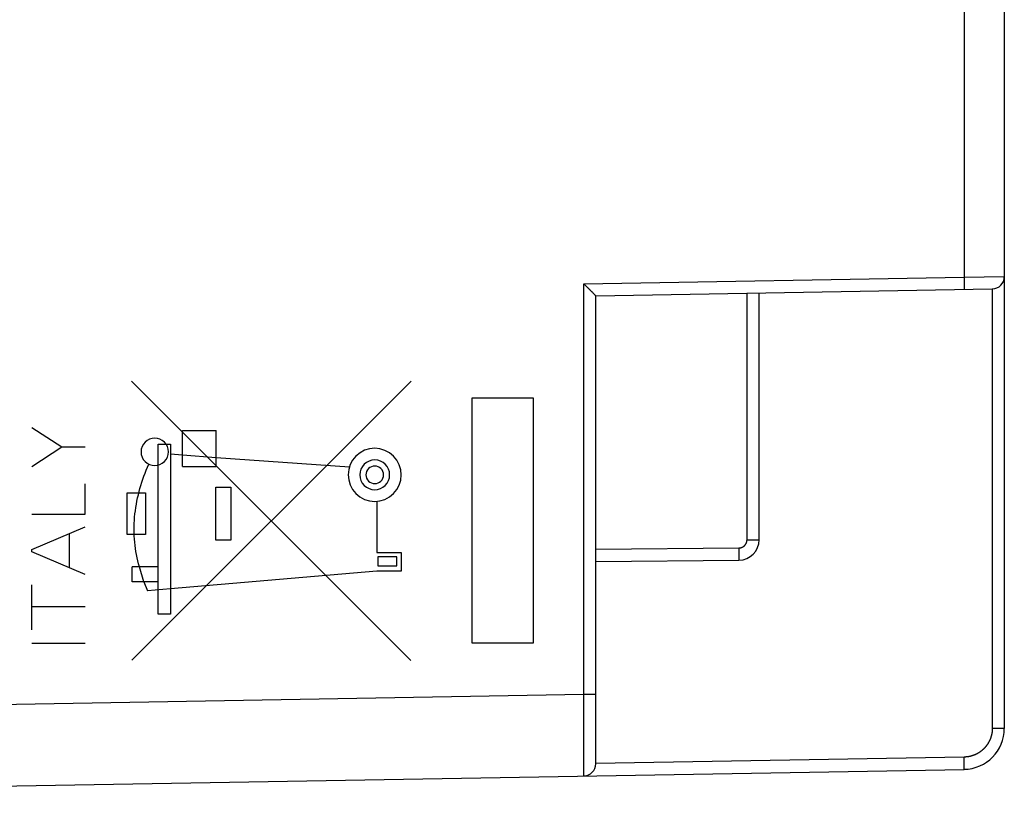
# Model space of a CAD drawing. Units: millimetres. Extents: x -23 to 121, y -24 to 49.
# Drawn here: x -1 to 23, y -20 to -1 of the extents above; entities that cross this region are included whole.
import ezdxf

# ---------------------------------------------------------------- set-up
doc = ezdxf.new("R2010")
doc.units = ezdxf.units.MM
doc.header["$LTSCALE"] = 18.212741
for name, color, linetype in [('ASSI', 7, 'CONTINUOUS'), ('CURVE', 7, 'CONTINUOUS'), ('RACCORDO', 7, 'CONTINUOUS')]:
    doc.layers.add(name, color=color, linetype=linetype)

msp = doc.modelspace()

# ---------------------------------------------------------------- linework, layer by layer
at = {"layer": 'ASSI', "color": 7, "linetype": 'CONTINUOUS'}
for p, q in [((23.25, 18.089), (23.25, -18.089)), ((12.957, -7.207), (12.955, -7.205)), ((13.027, -7.276), (13.023, -7.272)), ((13.037, -7.286), (13.033, -7.282)), ((13.047, -7.296), (13.043, -7.292)), ((13.063, -7.311), (13.059, -7.308)), ((13.067, -7.315), (13.063, -7.311)), ((13.077, -7.325), (13.073, -7.321)), ((13.094, -7.342), (13.09, -7.339)), ((13.098, -7.346), (13.094, -7.342)), ((13.102, -7.35), (13.098, -7.346)), ((13.106, -7.354), (13.102, -7.35)), ((13.109, -7.357), (13.106, -7.354)), ((13.113, -7.361), (13.109, -7.357)), ((13.117, -7.365), (13.113, -7.361)), ((13.12, -7.368), (13.117, -7.365)), ((13.133, -7.381), (13.128, -7.376)), ((13.139, -7.386), (13.133, -7.381)), ((13.144, -7.392), (13.139, -7.386)), ((13.149, -7.397), (13.144, -7.392)), ((13.154, -7.402), (13.149, -7.397)), ((13.159, -7.407), (13.154, -7.402)), ((13.169, -7.417), (13.159, -7.407)), ((13.179, -7.427), (13.169, -7.417)), ((13.183, -7.431), (13.179, -7.427)), ((13.188, -7.436), (13.183, -7.431)), ((13.197, -7.445), (13.188, -7.436)), ((13.201, -7.449), (13.197, -7.445)), ((13.214, -7.462), (13.201, -7.449)), ((13.227, -7.475), (13.214, -7.462)), ((13.25, -7.5), (22.955, -7.331)), ((17.25, -13.469), (17.25, -7.43)), ((13.233, -7.482), (13.227, -7.475)), ((13.238, -7.487), (13.233, -7.482)), ((13.241, -7.49), (13.238, -7.487)), ((13.243, -7.492), (13.241, -7.49)), ((13.245, -7.494), (13.243, -7.492)), ((13.246, -7.495), (13.245, -7.494)), ((13.25, -18.951), (13.25, -7.5)), ((13.25, -14), (16.754, -13.969)), ((-12.75, -19.7), (22.267, -19.089))]:
    msp.add_line(p, q, dxfattribs=at)
at = {"layer": 'ASSI', "color": 253, "linetype": 'CONTINUOUS'}
for p, q in [((22.267, 7.043), (22.267, -7.043)), ((12.955, -7.205), (22.267, -7.043)), ((12.955, -17.252), (12.955, -7.205)), ((22.267, -7.043), (23.25, -7.031)), ((22.267, -7.043), (22.268, -7.075)), ((22.268, -7.075), (22.268, -7.107)), ((22.268, -7.107), (22.269, -7.138)), ((22.269, -7.138), (22.269, -7.168)), ((22.269, -7.168), (22.269, -7.197)), ((22.269, -7.197), (22.27, -7.223)), ((22.27, -7.223), (22.27, -7.248)), ((16.953, -13.469), (16.953, -7.435)), ((22.27, -7.285), (22.269, -7.298)), ((22.269, -7.298), (22.269, -7.307)), ((22.269, -7.307), (22.269, -7.315)), ((22.269, -7.315), (22.269, -7.321)), ((22.269, -7.321), (22.269, -7.326)), ((22.27, -7.248), (22.27, -7.267)), ((22.27, -7.267), (22.27, -7.285)), ((22.955, -7.331), (22.955, -18.089)), ((16.953, -13.469), (17.25, -13.469)), ((13.25, -13.7), (16.754, -13.669)), ((16.754, -13.669), (16.754, -13.674)), ((16.754, -13.674), (16.755, -13.693)), ((16.755, -13.693), (16.755, -13.715)), ((16.755, -13.715), (16.755, -13.738)), ((16.755, -13.738), (16.755, -13.765)), ((16.755, -13.765), (16.755, -13.807)), ((16.755, -13.807), (16.755, -13.846)), ((16.755, -13.846), (16.755, -13.878)), ((16.755, -13.878), (16.755, -13.906)), ((16.755, -13.906), (16.755, -13.927)), ((16.755, -13.927), (16.755, -13.942)), ((16.755, -13.942), (16.755, -13.951)), ((16.755, -13.951), (16.755, -13.957)), ((16.755, -13.957), (16.755, -13.96)), ((16.755, -13.96), (16.755, -13.962)), ((-12.75, -17.7), (12.955, -17.252)), ((12.955, -17.252), (13.25, -17.252)), ((12.955, -17.271), (12.955, -17.252)), ((23.25, -18.089), (22.955, -18.089)), ((22.267, -18.789), (13.25, -18.946)), ((22.269, -18.862), (22.267, -18.789)), ((12.957, -18.844), (12.957, -18.82)), ((12.957, -18.901), (12.957, -18.878)), ((12.957, -18.922), (12.957, -18.901)), ((12.957, -18.943), (12.957, -18.922)), ((12.957, -18.964), (12.957, -18.943)), ((12.957, -18.993), (12.957, -18.964)), ((12.957, -19.012), (12.957, -18.993)), ((12.957, -19.039), (12.957, -19.012)), ((12.957, -19.088), (12.957, -19.039)), ((22.269, -18.927), (22.269, -18.862)), ((22.27, -18.973), (22.269, -18.927)), ((22.269, -19.041), (22.27, -19.025)), ((22.27, -19.004), (22.27, -18.973)), ((22.27, -19.025), (22.27, -19.004)), ((12.956, -19.193), (12.957, -19.088)), ((12.956, -19.221), (12.956, -19.193)), ((12.956, -19.233), (12.956, -19.221)), ((12.956, -19.24), (12.956, -19.233)), ((12.956, -19.244), (12.956, -19.24)), ((22.269, -19.053), (22.269, -19.041)), ((22.269, -19.061), (22.269, -19.053)), ((22.269, -19.067), (22.269, -19.061)), ((22.269, -19.072), (22.269, -19.067)), ((22.269, -19.075), (22.269, -19.072)), ((22.269, -19.077), (22.269, -19.075))]:
    msp.add_line(p, q, dxfattribs=at)
at = {"layer": 'ASSI', "color": 7, "linetype": 'CONTINUOUS'}
for points in [[(12.963, -7.213), (12.961, -7.211), (12.957, -7.207)], [(12.969, -7.219), (12.967, -7.217), (12.963, -7.213)], [(12.975, -7.225), (12.973, -7.223), (12.969, -7.219)], [(12.981, -7.231), (12.979, -7.229), (12.975, -7.225)], [(12.987, -7.236), (12.985, -7.234), (12.981, -7.231)], [(12.993, -7.242), (12.991, -7.24), (12.987, -7.236)], [(12.999, -7.248), (12.997, -7.246), (12.993, -7.242)], [(13.005, -7.254), (13.003, -7.252), (12.999, -7.248)], [(13.011, -7.26), (13.009, -7.258), (13.005, -7.254)], [(13.017, -7.266), (13.015, -7.264), (13.011, -7.26)], [(13.023, -7.272), (13.021, -7.27), (13.017, -7.266)], [(13.033, -7.282), (13.031, -7.28), (13.027, -7.276)], [(13.043, -7.292), (13.041, -7.29), (13.037, -7.286)], [(13.053, -7.302), (13.051, -7.3), (13.047, -7.296)], [(13.059, -7.308), (13.057, -7.306), (13.053, -7.302)], [(13.073, -7.321), (13.071, -7.319), (13.067, -7.315)], [(13.083, -7.331), (13.081, -7.329), (13.077, -7.325)], [(13.09, -7.339), (13.088, -7.337), (13.083, -7.331)], [(13.128, -7.376), (13.126, -7.374), (13.12, -7.368)], [(13.25, -7.499), (13.249, -7.499), (13.249, -7.499), (13.249, -7.498), (13.248, -7.498), (13.248, -7.498), (13.248, -7.497), (13.247, -7.497), (13.247, -7.496), (13.246, -7.495)], [(13.25, -7.5), (13.25, -7.5), (13.25, -7.5), (13.25, -7.5), (13.25, -7.499), (13.25, -7.499)]]:
    msp.add_lwpolyline(points, dxfattribs=at)
at = {"layer": 'ASSI', "color": 253, "linetype": 'CONTINUOUS'}
for points in [[(22.269, -7.33), (22.269, -7.332), (22.269, -7.334), (22.269, -7.335), (22.268, -7.336), (22.268, -7.337), (22.268, -7.337), (22.268, -7.338), (22.268, -7.339), (22.268, -7.34), (22.268, -7.34), (22.268, -7.341), (22.268, -7.341), (22.268, -7.342), (22.268, -7.342), (22.268, -7.342), (22.268, -7.342), (22.268, -7.343), (22.267, -7.343)], [(22.269, -7.326), (22.269, -7.328), (22.269, -7.33)], [(16.754, -13.669), (16.757, -13.669), (16.76, -13.669), (16.762, -13.669), (16.765, -13.669), (16.768, -13.669), (16.77, -13.669), (16.773, -13.668), (16.776, -13.668), (16.778, -13.668), (16.781, -13.667), (16.784, -13.667), (16.786, -13.667), (16.789, -13.666), (16.791, -13.666), (16.794, -13.665), (16.797, -13.665), (16.799, -13.664), (16.802, -13.663), (16.804, -13.663), (16.807, -13.662), (16.81, -13.661), (16.812, -13.66), (16.815, -13.66), (16.817, -13.659), (16.82, -13.658), (16.822, -13.657), (16.825, -13.656), (16.827, -13.655), (16.83, -13.654), (16.832, -13.653), (16.835, -13.652), (16.837, -13.651), (16.839, -13.65), (16.842, -13.648), (16.844, -13.647), (16.847, -13.646), (16.849, -13.645), (16.851, -13.643), (16.854, -13.642), (16.856, -13.641), (16.858, -13.639), (16.86, -13.638), (16.863, -13.636), (16.865, -13.635), (16.867, -13.633), (16.869, -13.632), (16.871, -13.63), (16.874, -13.629), (16.876, -13.627), (16.878, -13.625), (16.88, -13.624), (16.882, -13.622), (16.884, -13.62), (16.886, -13.619), (16.888, -13.617), (16.89, -13.615), (16.892, -13.613), (16.894, -13.611), (16.896, -13.609), (16.897, -13.607), (16.899, -13.605), (16.901, -13.603), (16.903, -13.601), (16.905, -13.599), (16.906, -13.597), (16.908, -13.595), (16.91, -13.593), (16.911, -13.591), (16.913, -13.589), (16.915, -13.587), (16.916, -13.585), (16.918, -13.582), (16.919, -13.58), (16.921, -13.578), (16.922, -13.576), (16.923, -13.574), (16.925, -13.571), (16.926, -13.569), (16.927, -13.567), (16.929, -13.564), (16.93, -13.562), (16.931, -13.56), (16.932, -13.557), (16.934, -13.555), (16.935, -13.552), (16.936, -13.55), (16.937, -13.547), (16.938, -13.545), (16.939, -13.542), (16.94, -13.54), (16.941, -13.537), (16.942, -13.535), (16.942, -13.532), (16.943, -13.53), (16.944, -13.527), (16.945, -13.525), (16.946, -13.522), (16.946, -13.52), (16.947, -13.517), (16.947, -13.514), (16.948, -13.512), (16.949, -13.509), (16.949, -13.507), (16.95, -13.504), (16.95, -13.501), (16.95, -13.499), (16.951, -13.496), (16.951, -13.493), (16.951, -13.491), (16.952, -13.488), (16.952, -13.485), (16.952, -13.483), (16.952, -13.48), (16.952, -13.477), (16.953, -13.475), (16.953, -13.472), (16.953, -13.469)], [(16.755, -13.962), (16.755, -13.964), (16.755, -13.965), (16.755, -13.966), (16.755, -13.967), (16.755, -13.967), (16.755, -13.968), (16.755, -13.968), (16.755, -13.969), (16.755, -13.969), (16.754, -13.969), (16.754, -13.969), (16.754, -13.969), (16.754, -13.969)], [(12.956, -17.407), (12.956, -17.387), (12.956, -17.368), (12.955, -17.349), (12.955, -17.329), (12.955, -17.31), (12.955, -17.271)], [(12.956, -17.522), (12.956, -17.503), (12.956, -17.484), (12.956, -17.465), (12.956, -17.445), (12.956, -17.407)], [(12.956, -17.656), (12.956, -17.637), (12.956, -17.618), (12.956, -17.599), (12.956, -17.58), (12.956, -17.561), (12.956, -17.522)], [(12.956, -17.788), (12.956, -17.769), (12.956, -17.75), (12.956, -17.732), (12.956, -17.713), (12.956, -17.694), (12.956, -17.656)], [(12.957, -17.899), (12.957, -17.881), (12.957, -17.862), (12.957, -17.844), (12.957, -17.825), (12.956, -17.788)], [(12.957, -18.008), (12.957, -17.99), (12.957, -17.972), (12.957, -17.954), (12.957, -17.936), (12.957, -17.899)], [(12.957, -18.097), (12.957, -18.079), (12.957, -18.061), (12.957, -18.044), (12.957, -18.008)], [(12.957, -18.201), (12.957, -18.184), (12.957, -18.166), (12.957, -18.149), (12.957, -18.132), (12.957, -18.097)], [(12.957, -18.285), (12.957, -18.268), (12.957, -18.251), (12.957, -18.235), (12.957, -18.201)], [(12.957, -18.367), (12.957, -18.35), (12.957, -18.334), (12.957, -18.318), (12.957, -18.285)], [(22.955, -18.089), (22.955, -18.097), (22.955, -18.105), (22.955, -18.113), (22.954, -18.121), (22.954, -18.129), (22.954, -18.137), (22.953, -18.145), (22.952, -18.153), (22.951, -18.161), (22.951, -18.169), (22.95, -18.177), (22.949, -18.185), (22.947, -18.193), (22.946, -18.201), (22.945, -18.209), (22.943, -18.217), (22.942, -18.225), (22.94, -18.233), (22.939, -18.241), (22.937, -18.249), (22.935, -18.256), (22.933, -18.264), (22.931, -18.272), (22.929, -18.28), (22.926, -18.288), (22.924, -18.295), (22.922, -18.303), (22.919, -18.311), (22.917, -18.318), (22.914, -18.326), (22.911, -18.333), (22.908, -18.341), (22.905, -18.348), (22.902, -18.356), (22.899, -18.363), (22.896, -18.371), (22.893, -18.378), (22.889, -18.385), (22.886, -18.393), (22.882, -18.4), (22.879, -18.407), (22.875, -18.414), (22.871, -18.421), (22.867, -18.428), (22.863, -18.435), (22.859, -18.442), (22.855, -18.449), (22.851, -18.456), (22.847, -18.463), (22.843, -18.47), (22.838, -18.477), (22.834, -18.483), (22.829, -18.49), (22.824, -18.496), (22.82, -18.503), (22.815, -18.509), (22.81, -18.516), (22.805, -18.522), (22.8, -18.528), (22.795, -18.535), (22.79, -18.541), (22.785, -18.547), (22.779, -18.553), (22.774, -18.559), (22.768, -18.565), (22.763, -18.571), (22.757, -18.577), (22.752, -18.582), (22.746, -18.588), (22.74, -18.594), (22.734, -18.599), (22.728, -18.605), (22.722, -18.61), (22.716, -18.615), (22.71, -18.621), (22.704, -18.626), (22.698, -18.631), (22.692, -18.636), (22.685, -18.641), (22.679, -18.646), (22.673, -18.651), (22.666, -18.656), (22.66, -18.66), (22.653, -18.665), (22.646, -18.669), (22.64, -18.674), (22.633, -18.678), (22.626, -18.683), (22.619, -18.687), (22.612, -18.691), (22.605, -18.695), (22.598, -18.699), (22.591, -18.703), (22.584, -18.707), (22.577, -18.711), (22.57, -18.714), (22.563, -18.718), (22.555, -18.721), (22.548, -18.725), (22.541, -18.728), (22.533, -18.731), (22.526, -18.734), (22.519, -18.738), (22.511, -18.74), (22.504, -18.743), (22.496, -18.746), (22.488, -18.749), (22.481, -18.752), (22.473, -18.754), (22.466, -18.757), (22.458, -18.759), (22.45, -18.761), (22.442, -18.763), (22.435, -18.766), (22.427, -18.768), (22.419, -18.77), (22.411, -18.771), (22.403, -18.773), (22.395, -18.775), (22.387, -18.776), (22.38, -18.778), (22.372, -18.779), (22.364, -18.78), (22.356, -18.782), (22.348, -18.783), (22.34, -18.784), (22.332, -18.785), (22.324, -18.786), (22.316, -18.786), (22.308, -18.787), (22.3, -18.788), (22.292, -18.788), (22.284, -18.788), (22.276, -18.789), (22.267, -18.789)], [(12.957, -18.43), (12.957, -18.414), (12.957, -18.399), (12.957, -18.367)], [(12.957, -18.507), (12.957, -18.492), (12.957, -18.477), (12.957, -18.461), (12.957, -18.43)], [(12.957, -18.566), (12.957, -18.552), (12.957, -18.537), (12.957, -18.507)], [(12.957, -18.61), (12.957, -18.595), (12.957, -18.566)], [(12.957, -18.666), (12.957, -18.652), (12.957, -18.638), (12.957, -18.61)], [(12.957, -18.706), (12.957, -18.693), (12.957, -18.666)], [(12.957, -18.745), (12.957, -18.732), (12.957, -18.706)], [(12.957, -18.783), (12.957, -18.771), (12.957, -18.745)], [(12.957, -18.82), (12.957, -18.808), (12.957, -18.783)], [(12.957, -18.878), (12.957, -18.867), (12.957, -18.844)], [(12.955, -19.251), (12.955, -19.251), (12.955, -19.251), (12.955, -19.25), (12.955, -19.25), (12.955, -19.249), (12.956, -19.248), (12.956, -19.247), (12.956, -19.244)], [(22.267, -19.089), (22.268, -19.089), (22.268, -19.089), (22.268, -19.088), (22.268, -19.088), (22.268, -19.088), (22.268, -19.087), (22.268, -19.087), (22.268, -19.086), (22.268, -19.086), (22.268, -19.085), (22.268, -19.084), (22.268, -19.084), (22.268, -19.083), (22.268, -19.082), (22.269, -19.081), (22.269, -19.08), (22.269, -19.077)]]:
    msp.add_lwpolyline(points, dxfattribs=at)
at = {"layer": 'ASSI', "color": 7, "linetype": 'CONTINUOUS'}
for centre, radius, start in [((22.95, -7.031), 0.3, 271), ((16.75, -13.469), 0.5, 270.5), ((22.25, -18.089), 1, 271), ((12.95, -18.951), 0.3, 271)]:
    msp.add_arc(centre, radius, start, 360, dxfattribs=at)
at = {"layer": 'CURVE', "color": 253, "linetype": 'CONTINUOUS'}
for p, q in [((1.89, -9.587), (8.722, -16.423)), ((1.897, -16.421), (8.731, -9.587)), ((10.222, -10), (11.722, -10)), ((10.222, -16), (10.222, -10)), ((11.722, -10), (11.722, -16)), ((0.18, -11.208), (-0.55, -10.73)), ((3.131, -10.8), (3.961, -10.8)), ((3.131, -11.68), (3.131, -10.8)), ((3.961, -11.68), (3.961, -10.8)), ((0.18, -11.208), (-0.55, -11.686)), ((0.75, -11.208), (0.18, -11.208)), ((2.541, -11.13), (2.841, -11.13)), ((2.541, -15.29), (2.541, -11.13)), ((2.841, -11.13), (2.841, -15.29)), ((2.841, -11.37), (3.131, -11.39)), ((3.131, -11.39), (3.961, -11.46)), ((3.961, -11.46), (7.221, -11.685)), ((3.131, -11.68), (3.961, -11.68)), ((0.75, -12.846), (0.75, -12.102)), ((3.951, -12.18), (4.321, -12.18)), ((3.951, -13.48), (3.951, -12.18)), ((4.321, -12.18), (4.321, -13.48)), ((1.778, -12.324), (2.227, -12.324)), ((1.778, -13.342), (1.778, -12.324)), ((2.227, -12.324), (2.227, -13.342)), ((7.89, -12.53), (7.89, -13.78)), ((-0.55, -12.846), (0.75, -12.846)), ((-0.55, -13.71), (0.75, -13.158)), ((0.372, -14.158), (0.372, -13.318)), ((2.227, -13.342), (1.778, -13.342)), ((4.321, -13.48), (3.951, -13.48)), ((-0.55, -13.766), (-0.55, -13.71)), ((0.75, -14.318), (-0.55, -13.766)), ((7.89, -13.78), (8.49, -13.78)), ((8.38, -13.89), (7.92, -13.89)), ((7.92, -13.89), (7.92, -14.11)), ((8.38, -14.11), (8.38, -13.89)), ((8.49, -13.78), (8.49, -14.24)), ((2.541, -14.13), (1.901, -14.13)), ((1.901, -14.5), (1.901, -14.13)), ((2.191, -14.5), (2.081, -14.13)), ((7.92, -14.11), (8.38, -14.11)), ((7.89, -14.24), (2.841, -14.67)), ((8.49, -14.24), (7.89, -14.24)), ((-0.55, -15.672), (-0.55, -14.57)), ((2.541, -14.5), (1.901, -14.5)), ((2.191, -14.5), (2.282, -14.72)), ((2.841, -14.67), (2.282, -14.72)), ((0.75, -15.116), (-0.55, -15.116)), ((2.841, -15.29), (2.541, -15.29)), ((-0.55, -16), (0.75, -16)), ((11.722, -16), (10.222, -16))]:
    msp.add_line(p, q, dxfattribs=at)
for points in [[(2.455, -10.985), (2.39, -10.991), (2.327, -11.01), (2.27, -11.041), (2.218, -11.083), (2.177, -11.134), (2.146, -11.191), (2.127, -11.254), (2.12, -11.32), (2.126, -11.385), (2.145, -11.448), (2.176, -11.505), (2.218, -11.557), (2.269, -11.598), (2.326, -11.629), (2.389, -11.648), (2.455, -11.655)], [(2.455, -11.655), (2.52, -11.649), (2.583, -11.63), (2.64, -11.599), (2.692, -11.557), (2.733, -11.506), (2.764, -11.449), (2.783, -11.386), (2.79, -11.32), (2.784, -11.255), (2.765, -11.192), (2.734, -11.135), (2.692, -11.083), (2.641, -11.042), (2.584, -11.011), (2.521, -10.992), (2.455, -10.985)], [(7.84, -11.232), (7.714, -11.244), (7.592, -11.281), (7.48, -11.341), (7.38, -11.422), (7.3, -11.52), (7.24, -11.632), (7.203, -11.753), (7.19, -11.882), (7.203, -12.008), (7.239, -12.13), (7.299, -12.242), (7.38, -12.342), (7.479, -12.422), (7.59, -12.482), (7.712, -12.519), (7.84, -12.532)], [(7.84, -12.532), (7.966, -12.52), (8.088, -12.483), (8.2, -12.423), (8.3, -12.342), (8.38, -12.244), (8.44, -12.132), (8.477, -12.01), (8.49, -11.882), (8.478, -11.756), (8.441, -11.634), (8.381, -11.522), (8.3, -11.422), (8.202, -11.342), (8.09, -11.282), (7.969, -11.245), (7.84, -11.232)], [(7.84, -11.517), (7.769, -11.524), (7.701, -11.544), (7.638, -11.578), (7.582, -11.624), (7.537, -11.679), (7.503, -11.742), (7.482, -11.81), (7.475, -11.882), (7.482, -11.953), (7.503, -12.021), (7.536, -12.084), (7.582, -12.14), (7.637, -12.185), (7.7, -12.219), (7.768, -12.24), (7.84, -12.247)], [(7.84, -12.247), (7.911, -12.24), (7.979, -12.219), (8.042, -12.186), (8.098, -12.14), (8.143, -12.085), (8.177, -12.022), (8.198, -11.954), (8.205, -11.882), (8.198, -11.811), (8.177, -11.743), (8.144, -11.68), (8.098, -11.624), (8.043, -11.579), (7.98, -11.545), (7.912, -11.524), (7.84, -11.517)], [(2.081, -14.13), (2.06, -14.057), (2.041, -13.983), (2.024, -13.909), (2.009, -13.834), (1.995, -13.758), (1.984, -13.683), (1.974, -13.607), (1.965, -13.531), (1.959, -13.454), (1.955, -13.378), (1.952, -13.301), (1.951, -13.224), (1.951, -13.147), (1.954, -13.071), (1.958, -12.994), (1.964, -12.918), (1.971, -12.839), (1.981, -12.76), (1.992, -12.681), (2.005, -12.603), (2.02, -12.525), (2.036, -12.448), (2.054, -12.37), (2.074, -12.293), (2.094, -12.217), (2.117, -12.141), (2.14, -12.065), (2.165, -11.99), (2.191, -11.915), (2.218, -11.841), (2.247, -11.767), (2.276, -11.693), (2.307, -11.62)], [(7.84, -11.667), (7.798, -11.671), (7.758, -11.683), (7.721, -11.703), (7.688, -11.73), (7.661, -11.762), (7.642, -11.799), (7.629, -11.839), (7.625, -11.882), (7.629, -11.924), (7.641, -11.964), (7.661, -12.001), (7.688, -12.034), (7.72, -12.061), (7.757, -12.08), (7.798, -12.093), (7.84, -12.097)], [(7.84, -12.097), (7.882, -12.093), (7.922, -12.081), (7.959, -12.061), (7.992, -12.034), (8.019, -12.002), (8.039, -11.965), (8.051, -11.924), (8.055, -11.882), (8.051, -11.84), (8.039, -11.8), (8.019, -11.763), (7.992, -11.73), (7.96, -11.703), (7.923, -11.683), (7.883, -11.671), (7.84, -11.667)]]:
    msp.add_lwpolyline(points, dxfattribs=at)
at = {"layer": 'RACCORDO', "color": 7, "linetype": 'CONTINUOUS'}
for p, q in [((23.25, 18.089), (23.25, -18.089)), ((12.957, -7.207), (12.955, -7.205)), ((13.027, -7.276), (13.023, -7.272)), ((13.037, -7.286), (13.033, -7.282)), ((13.047, -7.296), (13.043, -7.292)), ((13.063, -7.311), (13.059, -7.308)), ((13.067, -7.315), (13.063, -7.311)), ((13.077, -7.325), (13.073, -7.321)), ((13.094, -7.342), (13.09, -7.339)), ((13.098, -7.346), (13.094, -7.342)), ((13.102, -7.35), (13.098, -7.346)), ((13.106, -7.354), (13.102, -7.35)), ((13.109, -7.357), (13.106, -7.354)), ((13.113, -7.361), (13.109, -7.357)), ((13.117, -7.365), (13.113, -7.361)), ((13.12, -7.368), (13.117, -7.365)), ((13.133, -7.381), (13.128, -7.376)), ((13.139, -7.386), (13.133, -7.381)), ((13.144, -7.392), (13.139, -7.386)), ((13.149, -7.397), (13.144, -7.392)), ((13.154, -7.402), (13.149, -7.397)), ((13.159, -7.407), (13.154, -7.402)), ((13.169, -7.417), (13.159, -7.407)), ((13.179, -7.427), (13.169, -7.417)), ((13.183, -7.431), (13.179, -7.427)), ((13.188, -7.436), (13.183, -7.431)), ((13.197, -7.445), (13.188, -7.436)), ((13.201, -7.449), (13.197, -7.445)), ((13.214, -7.462), (13.201, -7.449)), ((13.227, -7.475), (13.214, -7.462)), ((13.25, -7.5), (22.955, -7.331)), ((17.25, -13.469), (17.25, -7.43)), ((13.233, -7.482), (13.227, -7.475)), ((13.238, -7.487), (13.233, -7.482)), ((13.241, -7.49), (13.238, -7.487)), ((13.243, -7.492), (13.241, -7.49)), ((13.245, -7.494), (13.243, -7.492)), ((13.246, -7.495), (13.245, -7.494)), ((13.25, -18.951), (13.25, -7.5)), ((13.25, -14), (16.754, -13.969)), ((-12.75, -19.7), (22.267, -19.089))]:
    msp.add_line(p, q, dxfattribs=at)
at = {"layer": 'RACCORDO', "color": 253, "linetype": 'CONTINUOUS'}
for p, q in [((22.267, 7.043), (22.267, -7.043)), ((12.955, -7.205), (22.267, -7.043)), ((12.955, -17.252), (12.955, -7.205)), ((22.267, -7.043), (23.25, -7.031)), ((22.267, -7.043), (22.268, -7.075)), ((22.268, -7.075), (22.268, -7.107)), ((22.268, -7.107), (22.269, -7.138)), ((22.269, -7.138), (22.269, -7.168)), ((22.269, -7.168), (22.269, -7.197)), ((22.269, -7.197), (22.27, -7.223)), ((22.27, -7.223), (22.27, -7.248)), ((16.953, -13.469), (16.953, -7.435)), ((22.27, -7.285), (22.269, -7.298)), ((22.269, -7.298), (22.269, -7.307)), ((22.269, -7.307), (22.269, -7.315)), ((22.269, -7.315), (22.269, -7.321)), ((22.269, -7.321), (22.269, -7.326)), ((22.27, -7.248), (22.27, -7.267)), ((22.27, -7.267), (22.27, -7.285)), ((22.955, -7.331), (22.955, -18.089)), ((16.953, -13.469), (17.25, -13.469)), ((13.25, -13.7), (16.754, -13.669)), ((16.754, -13.669), (16.754, -13.674)), ((16.754, -13.674), (16.755, -13.693)), ((16.755, -13.693), (16.755, -13.715)), ((16.755, -13.715), (16.755, -13.738)), ((16.755, -13.738), (16.755, -13.765)), ((16.755, -13.765), (16.755, -13.807)), ((16.755, -13.807), (16.755, -13.846)), ((16.755, -13.846), (16.755, -13.878)), ((16.755, -13.878), (16.755, -13.906)), ((16.755, -13.906), (16.755, -13.927)), ((16.755, -13.927), (16.755, -13.942)), ((16.755, -13.942), (16.755, -13.951)), ((16.755, -13.951), (16.755, -13.957)), ((16.755, -13.957), (16.755, -13.96)), ((16.755, -13.96), (16.755, -13.962)), ((-12.75, -17.7), (12.955, -17.252)), ((12.955, -17.252), (13.25, -17.252)), ((12.955, -17.271), (12.955, -17.252)), ((23.25, -18.089), (22.955, -18.089)), ((22.267, -18.789), (13.25, -18.946)), ((22.269, -18.862), (22.267, -18.789)), ((12.957, -18.844), (12.957, -18.82)), ((12.957, -18.901), (12.957, -18.878)), ((12.957, -18.922), (12.957, -18.901)), ((12.957, -18.943), (12.957, -18.922)), ((12.957, -18.964), (12.957, -18.943)), ((12.957, -18.993), (12.957, -18.964)), ((12.957, -19.012), (12.957, -18.993)), ((12.957, -19.039), (12.957, -19.012)), ((12.957, -19.088), (12.957, -19.039)), ((22.269, -18.927), (22.269, -18.862)), ((22.27, -18.973), (22.269, -18.927)), ((22.269, -19.041), (22.27, -19.025)), ((22.27, -19.004), (22.27, -18.973)), ((22.27, -19.025), (22.27, -19.004)), ((12.956, -19.193), (12.957, -19.088)), ((12.956, -19.221), (12.956, -19.193)), ((12.956, -19.233), (12.956, -19.221)), ((12.956, -19.24), (12.956, -19.233)), ((12.956, -19.244), (12.956, -19.24)), ((22.269, -19.053), (22.269, -19.041)), ((22.269, -19.061), (22.269, -19.053)), ((22.269, -19.067), (22.269, -19.061)), ((22.269, -19.072), (22.269, -19.067)), ((22.269, -19.075), (22.269, -19.072)), ((22.269, -19.077), (22.269, -19.075))]:
    msp.add_line(p, q, dxfattribs=at)
at = {"layer": 'RACCORDO', "color": 7, "linetype": 'CONTINUOUS'}
for points in [[(12.963, -7.213), (12.961, -7.211), (12.957, -7.207)], [(12.969, -7.219), (12.967, -7.217), (12.963, -7.213)], [(12.975, -7.225), (12.973, -7.223), (12.969, -7.219)], [(12.981, -7.231), (12.979, -7.229), (12.975, -7.225)], [(12.987, -7.236), (12.985, -7.234), (12.981, -7.231)], [(12.993, -7.242), (12.991, -7.24), (12.987, -7.236)], [(12.999, -7.248), (12.997, -7.246), (12.993, -7.242)], [(13.005, -7.254), (13.003, -7.252), (12.999, -7.248)], [(13.011, -7.26), (13.009, -7.258), (13.005, -7.254)], [(13.017, -7.266), (13.015, -7.264), (13.011, -7.26)], [(13.023, -7.272), (13.021, -7.27), (13.017, -7.266)], [(13.033, -7.282), (13.031, -7.28), (13.027, -7.276)], [(13.043, -7.292), (13.041, -7.29), (13.037, -7.286)], [(13.053, -7.302), (13.051, -7.3), (13.047, -7.296)], [(13.059, -7.308), (13.057, -7.306), (13.053, -7.302)], [(13.073, -7.321), (13.071, -7.319), (13.067, -7.315)], [(13.083, -7.331), (13.081, -7.329), (13.077, -7.325)], [(13.09, -7.339), (13.088, -7.337), (13.083, -7.331)], [(13.128, -7.376), (13.126, -7.374), (13.12, -7.368)], [(13.25, -7.5), (13.25, -7.5), (13.25, -7.5), (13.25, -7.5), (13.25, -7.499), (13.25, -7.499), (13.249, -7.499), (13.249, -7.499), (13.249, -7.499), (13.249, -7.498), (13.248, -7.498), (13.248, -7.498), (13.248, -7.497), (13.247, -7.497), (13.247, -7.496), (13.246, -7.495)]]:
    msp.add_lwpolyline(points, dxfattribs=at)
at = {"layer": 'RACCORDO', "color": 253, "linetype": 'CONTINUOUS'}
for points in [[(22.269, -7.33), (22.269, -7.332), (22.269, -7.334), (22.269, -7.335), (22.268, -7.336), (22.268, -7.337), (22.268, -7.337), (22.268, -7.338), (22.268, -7.339), (22.268, -7.34), (22.268, -7.34), (22.268, -7.341), (22.268, -7.341), (22.268, -7.342), (22.268, -7.342), (22.268, -7.342), (22.268, -7.342), (22.268, -7.343), (22.267, -7.343)], [(22.269, -7.326), (22.269, -7.328), (22.269, -7.33)], [(16.754, -13.669), (16.757, -13.669), (16.76, -13.669), (16.762, -13.669), (16.765, -13.669), (16.768, -13.669), (16.77, -13.669), (16.773, -13.668), (16.776, -13.668), (16.778, -13.668), (16.781, -13.667), (16.784, -13.667), (16.786, -13.667), (16.789, -13.666), (16.791, -13.666), (16.794, -13.665), (16.797, -13.665), (16.799, -13.664), (16.802, -13.663), (16.804, -13.663), (16.807, -13.662), (16.81, -13.661), (16.812, -13.66), (16.815, -13.66), (16.817, -13.659), (16.82, -13.658), (16.822, -13.657), (16.825, -13.656), (16.827, -13.655), (16.83, -13.654), (16.832, -13.653), (16.835, -13.652), (16.837, -13.651), (16.839, -13.65), (16.842, -13.648), (16.844, -13.647), (16.847, -13.646), (16.849, -13.645), (16.851, -13.643), (16.854, -13.642), (16.856, -13.641), (16.858, -13.639), (16.86, -13.638), (16.863, -13.636), (16.865, -13.635), (16.867, -13.633), (16.869, -13.632), (16.871, -13.63), (16.874, -13.629), (16.876, -13.627), (16.878, -13.625), (16.88, -13.624), (16.882, -13.622), (16.884, -13.62), (16.886, -13.619), (16.888, -13.617), (16.89, -13.615), (16.892, -13.613), (16.894, -13.611), (16.896, -13.609), (16.897, -13.607), (16.899, -13.605), (16.901, -13.603), (16.903, -13.601), (16.905, -13.599), (16.906, -13.597), (16.908, -13.595), (16.91, -13.593), (16.911, -13.591), (16.913, -13.589), (16.915, -13.587), (16.916, -13.585), (16.918, -13.582), (16.919, -13.58), (16.921, -13.578), (16.922, -13.576), (16.923, -13.574), (16.925, -13.571), (16.926, -13.569), (16.927, -13.567), (16.929, -13.564), (16.93, -13.562), (16.931, -13.56), (16.932, -13.557), (16.934, -13.555), (16.935, -13.552), (16.936, -13.55), (16.937, -13.547), (16.938, -13.545), (16.939, -13.542), (16.94, -13.54), (16.941, -13.537), (16.942, -13.535), (16.942, -13.532), (16.943, -13.53), (16.944, -13.527), (16.945, -13.525), (16.946, -13.522), (16.946, -13.52), (16.947, -13.517), (16.947, -13.514), (16.948, -13.512), (16.949, -13.509), (16.949, -13.507), (16.95, -13.504), (16.95, -13.501), (16.95, -13.499), (16.951, -13.496), (16.951, -13.493), (16.951, -13.491), (16.952, -13.488), (16.952, -13.485), (16.952, -13.483), (16.952, -13.48), (16.952, -13.477), (16.953, -13.475), (16.953, -13.472), (16.953, -13.469)], [(16.755, -13.962), (16.755, -13.964), (16.755, -13.965), (16.755, -13.966), (16.755, -13.967), (16.755, -13.967), (16.755, -13.968), (16.755, -13.968), (16.755, -13.969), (16.755, -13.969), (16.754, -13.969), (16.754, -13.969), (16.754, -13.969), (16.754, -13.969)], [(12.956, -17.407), (12.956, -17.387), (12.956, -17.368), (12.955, -17.349), (12.955, -17.329), (12.955, -17.31), (12.955, -17.271)], [(12.956, -17.522), (12.956, -17.503), (12.956, -17.484), (12.956, -17.465), (12.956, -17.445), (12.956, -17.407)], [(12.956, -17.656), (12.956, -17.637), (12.956, -17.618), (12.956, -17.599), (12.956, -17.58), (12.956, -17.561), (12.956, -17.522)], [(12.956, -17.788), (12.956, -17.769), (12.956, -17.75), (12.956, -17.732), (12.956, -17.713), (12.956, -17.694), (12.956, -17.656)], [(12.957, -17.899), (12.957, -17.881), (12.957, -17.862), (12.957, -17.844), (12.957, -17.825), (12.956, -17.788)], [(12.957, -18.008), (12.957, -17.99), (12.957, -17.972), (12.957, -17.954), (12.957, -17.936), (12.957, -17.899)], [(12.957, -18.097), (12.957, -18.079), (12.957, -18.061), (12.957, -18.044), (12.957, -18.008)], [(12.957, -18.201), (12.957, -18.184), (12.957, -18.166), (12.957, -18.149), (12.957, -18.132), (12.957, -18.097)], [(12.957, -18.285), (12.957, -18.268), (12.957, -18.251), (12.957, -18.235), (12.957, -18.201)], [(12.957, -18.367), (12.957, -18.35), (12.957, -18.334), (12.957, -18.318), (12.957, -18.285)], [(22.955, -18.089), (22.955, -18.097), (22.955, -18.105), (22.955, -18.113), (22.954, -18.121), (22.954, -18.129), (22.954, -18.137), (22.953, -18.145), (22.952, -18.153), (22.951, -18.161), (22.951, -18.169), (22.95, -18.177), (22.949, -18.185), (22.947, -18.193), (22.946, -18.201), (22.945, -18.209), (22.943, -18.217), (22.942, -18.225), (22.94, -18.233), (22.939, -18.241), (22.937, -18.249), (22.935, -18.256), (22.933, -18.264), (22.931, -18.272), (22.929, -18.28), (22.926, -18.288), (22.924, -18.295), (22.922, -18.303), (22.919, -18.311), (22.917, -18.318), (22.914, -18.326), (22.911, -18.333), (22.908, -18.341), (22.905, -18.348), (22.902, -18.356), (22.899, -18.363), (22.896, -18.371), (22.893, -18.378), (22.889, -18.385), (22.886, -18.393), (22.882, -18.4), (22.879, -18.407), (22.875, -18.414), (22.871, -18.421), (22.867, -18.428), (22.863, -18.435), (22.859, -18.442), (22.855, -18.449), (22.851, -18.456), (22.847, -18.463), (22.843, -18.47), (22.838, -18.477), (22.834, -18.483), (22.829, -18.49), (22.824, -18.496), (22.82, -18.503), (22.815, -18.509), (22.81, -18.516), (22.805, -18.522), (22.8, -18.528), (22.795, -18.535), (22.79, -18.541), (22.785, -18.547), (22.779, -18.553), (22.774, -18.559), (22.768, -18.565), (22.763, -18.571), (22.757, -18.577), (22.752, -18.582), (22.746, -18.588), (22.74, -18.594), (22.734, -18.599), (22.728, -18.605), (22.722, -18.61), (22.716, -18.615), (22.71, -18.621), (22.704, -18.626), (22.698, -18.631), (22.692, -18.636), (22.685, -18.641), (22.679, -18.646), (22.673, -18.651), (22.666, -18.656), (22.66, -18.66), (22.653, -18.665), (22.646, -18.669), (22.64, -18.674), (22.633, -18.678), (22.626, -18.683), (22.619, -18.687), (22.612, -18.691), (22.605, -18.695), (22.598, -18.699), (22.591, -18.703), (22.584, -18.707), (22.577, -18.711), (22.57, -18.714), (22.563, -18.718), (22.555, -18.721), (22.548, -18.725), (22.541, -18.728), (22.533, -18.731), (22.526, -18.734), (22.519, -18.738), (22.511, -18.74), (22.504, -18.743), (22.496, -18.746), (22.488, -18.749), (22.481, -18.752), (22.473, -18.754), (22.466, -18.757), (22.458, -18.759), (22.45, -18.761), (22.442, -18.763), (22.435, -18.766), (22.427, -18.768), (22.419, -18.77), (22.411, -18.771), (22.403, -18.773), (22.395, -18.775), (22.387, -18.776), (22.38, -18.778), (22.372, -18.779), (22.364, -18.78), (22.356, -18.782), (22.348, -18.783), (22.34, -18.784), (22.332, -18.785), (22.324, -18.786), (22.316, -18.786), (22.308, -18.787), (22.3, -18.788), (22.292, -18.788), (22.284, -18.788), (22.276, -18.789), (22.267, -18.789)], [(12.957, -18.43), (12.957, -18.414), (12.957, -18.399), (12.957, -18.367)], [(12.957, -18.507), (12.957, -18.492), (12.957, -18.477), (12.957, -18.461), (12.957, -18.43)], [(12.957, -18.566), (12.957, -18.552), (12.957, -18.537), (12.957, -18.507)], [(12.957, -18.61), (12.957, -18.595), (12.957, -18.566)], [(12.957, -18.666), (12.957, -18.652), (12.957, -18.638), (12.957, -18.61)], [(12.957, -18.706), (12.957, -18.693), (12.957, -18.666)], [(12.957, -18.745), (12.957, -18.732), (12.957, -18.706)], [(12.957, -18.783), (12.957, -18.771), (12.957, -18.745)], [(12.957, -18.82), (12.957, -18.808), (12.957, -18.783)], [(12.957, -18.878), (12.957, -18.867), (12.957, -18.844)], [(12.955, -19.251), (12.955, -19.251), (12.955, -19.251), (12.955, -19.25), (12.955, -19.25), (12.955, -19.249), (12.956, -19.248), (12.956, -19.247), (12.956, -19.244)], [(22.267, -19.089), (22.268, -19.089), (22.268, -19.089), (22.268, -19.088), (22.268, -19.088), (22.268, -19.088), (22.268, -19.087), (22.268, -19.087), (22.268, -19.086), (22.268, -19.086), (22.268, -19.085), (22.268, -19.084), (22.268, -19.084), (22.268, -19.083), (22.268, -19.082), (22.269, -19.081), (22.269, -19.08), (22.269, -19.077)]]:
    msp.add_lwpolyline(points, dxfattribs=at)
at = {"layer": 'RACCORDO', "color": 7, "linetype": 'CONTINUOUS'}
for centre, radius, start in [((22.95, -7.031), 0.3, 271), ((16.75, -13.469), 0.5, 270.5), ((22.25, -18.089), 1, 271), ((12.95, -18.951), 0.3, 271)]:
    msp.add_arc(centre, radius, start, 360, dxfattribs=at)

doc.saveas('drawing.dxf')
